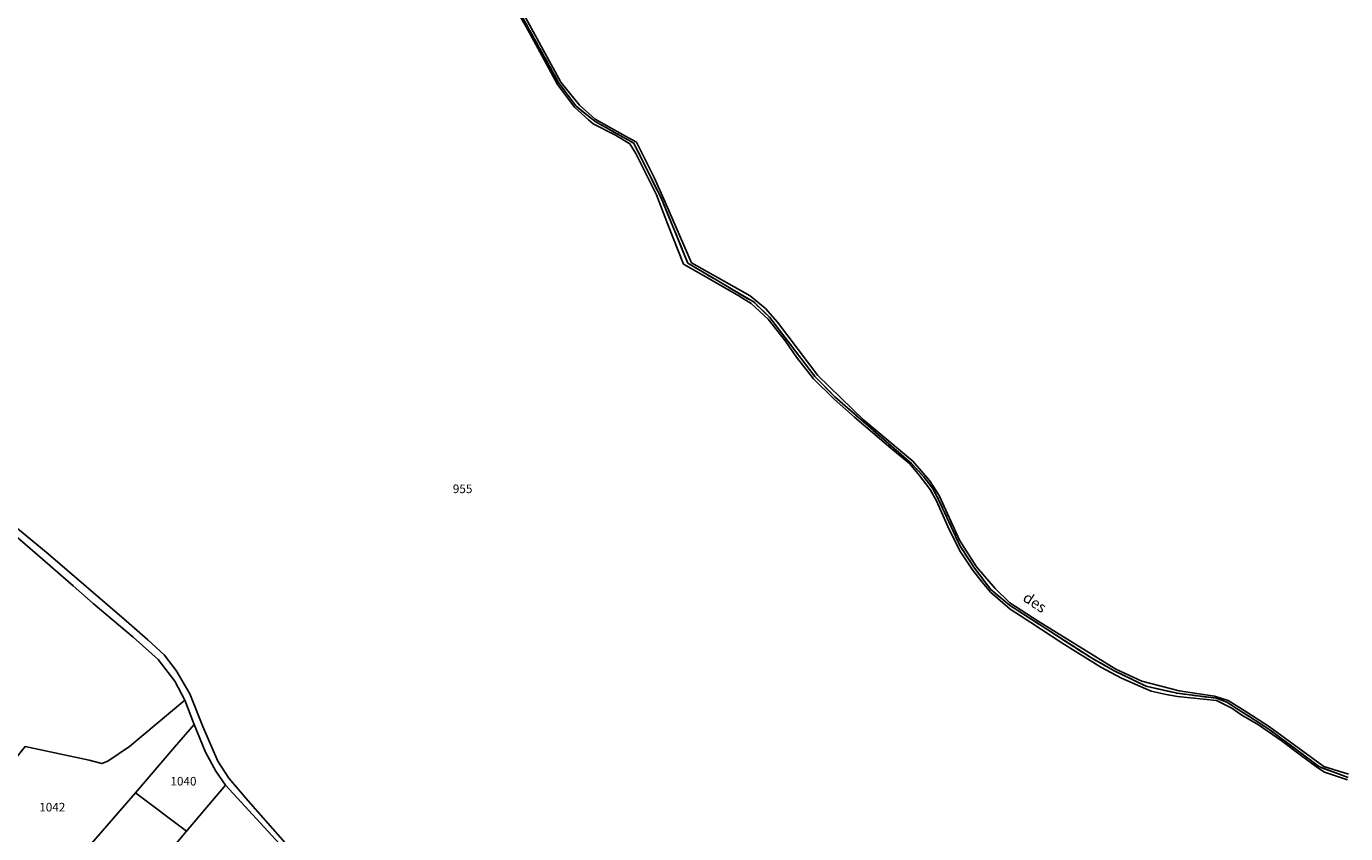
# Model space of a CAD drawing. Units: metres. Extents: x 1018200 to 1025656, y 6337368 to 6348607.
# Drawn here: x 1023266 to 1023573, y 6341012 to 6341199 of the extents above; entities that cross this region are included whole.
import ezdxf
from ezdxf.enums import TextEntityAlignment as Align

# ---------------------------------------------------------------- set-up
doc = ezdxf.new("R2010")
doc.units = ezdxf.units.M
doc.linetypes.add('TOPO2', pattern=[2.4, 2, -0.4])
for name, color, linetype in [('ig_cad_lieudit', 7, 'ByLayer'), ('ig_cad_nom_voie', 8, 'CONTINUOUS'), ('ig_cad_parcel', 3, 'CONTINUOUS'), ('ig_cad_parcel_num', 3, 'CONTINUOUS'), ('ig_cad_section', 20, 'TOPO2')]:
    doc.layers.add(name, color=color, linetype=linetype)
doc.styles.add('Times New Roman', font='times.ttf')

msp = doc.modelspace()

# ---------------------------------------------------------------- linework, layer by layer
at = {"layer": 'ig_cad_lieudit'}
for points in [[(1023573.71, 6341024.78), (1023567.08, 6341027.23), (1023555.06, 6341036.19), (1023545.5, 6341042.3), (1023543.08, 6341043.19), (1023534.02, 6341044.36), (1023526.72, 6341046.01), (1023519.34, 6341049.59), (1023514, 6341052.58), (1023494.96, 6341064.85), (1023490.64, 6341068.45), (1023486.82, 6341073.48), (1023483.39, 6341078.75), (1023478.41, 6341089.56), (1023477.07, 6341092.08), (1023474.98, 6341094.79), (1023472.18, 6341097.79), (1023466.28, 6341102.86), (1023454.34, 6341113.31), (1023449.7, 6341118.04), (1023439.24, 6341131.71), (1023435.59, 6341135.25), (1023420.19, 6341144.36), (1023414.12, 6341159.18), (1023407.62, 6341172.27), (1023398.66, 6341177.26), (1023394.25, 6341180.81), (1023390.2, 6341186.21), (1023379.11, 6341206.29)], [(1023379.11, 6341206.29), (1023390.2, 6341186.21), (1023394.25, 6341180.81), (1023398.66, 6341177.26), (1023407.62, 6341172.27), (1023414.12, 6341159.18), (1023420.19, 6341144.36), (1023435.59, 6341135.25), (1023439.24, 6341131.71), (1023449.7, 6341118.04), (1023454.34, 6341113.31), (1023466.28, 6341102.86), (1023472.18, 6341097.79), (1023474.98, 6341094.79), (1023477.07, 6341092.08), (1023478.41, 6341089.56), (1023483.39, 6341078.75), (1023486.82, 6341073.48), (1023490.64, 6341068.45), (1023494.96, 6341064.85), (1023514, 6341052.58), (1023519.34, 6341049.59), (1023526.72, 6341046.01), (1023534.02, 6341044.36), (1023543.08, 6341043.19), (1023545.5, 6341042.3), (1023555.06, 6341036.19), (1023567.08, 6341027.23), (1023573.71, 6341024.78)]]:
    msp.add_lwpolyline(points, dxfattribs=at)
at = {"layer": 'ig_cad_parcel'}
for points in [[(1023573.55, 6341024.28), (1023568.21, 6341026.04), (1023566.67, 6341027), (1023562.86, 6341029.81), (1023558.12, 6341033.41), (1023552.89, 6341036.99), (1023549.02, 6341039.3), (1023546.64, 6341040.94), (1023543.08, 6341042.7), (1023534.06, 6341043.64), (1023531.43, 6341044.07), (1023527.9, 6341044.85), (1023520.99, 6341047.9), (1023516.24, 6341050.46), (1023507.12, 6341056.09), (1023499.92, 6341060.79), (1023495.1, 6341063.91), (1023490.57, 6341067.84), (1023488.58, 6341070.18), (1023486.36, 6341073.04), (1023483.6, 6341077.27), (1023480.97, 6341082.46), (1023478.01, 6341089.08), (1023476.54, 6341091.75), (1023473.76, 6341095.37), (1023471.69, 6341097.75), (1023467.4, 6341101.38), (1023458.9, 6341108.52), (1023454.21, 6341112.72), (1023449.39, 6341117.43), (1023445.47, 6341122.52), (1023442.89, 6341126.18), (1023438.83, 6341131.33), (1023434.95, 6341135), (1023432.02, 6341136.74), (1023422.76, 6341142.13), (1023419.16, 6341144.15), (1023415.55, 6341153.33), (1023412.89, 6341160.21), (1023408.1, 6341169.85), (1023406.74, 6341172.08), (1023403.36, 6341174.14), (1023398.15, 6341176.73), (1023397.08, 6341177.68), (1023393.81, 6341180.63), (1023391.02, 6341184.36), (1023389.92, 6341185.87), (1023385.8, 6341193.5), (1023382.61, 6341199.27), (1023378.87, 6341205.83)], [(1023382.01, 6341202.28), (1023390.64, 6341186.46), (1023394.99, 6341181.07), (1023398.64, 6341177.79), (1023406.37, 6341173.48), (1023408.22, 6341172.46), (1023412.35, 6341164.25), (1023414.95, 6341158.54), (1023421.03, 6341144.44), (1023434.67, 6341136.77), (1023438.26, 6341133.81), (1023441.01, 6341130.63), (1023450.43, 6341118.2), (1023461.03, 6341107.94), (1023472.48, 6341098.31), (1023476.41, 6341093.86), (1023478.62, 6341090.36), (1023483.37, 6341079.94), (1023487.33, 6341073.79), (1023491.61, 6341068.7), (1023495.05, 6341065.38), (1023501.67, 6341061.11), (1023519.7, 6341050), (1023525.72, 6341047.19), (1023534.4, 6341044.93), (1023542.63, 6341043.73), (1023545.83, 6341042.67), (1023550.16, 6341039.94), (1023555.46, 6341036.56), (1023568.04, 6341027.37), (1023573.76, 6341025.57)], [(1023260.75, 6341085.58), (1023271.44, 6341076.79), (1023289.68, 6341061.09), (1023294.61, 6341056.75), (1023298.4, 6341053.27), (1023301.19, 6341049.63), (1023304.41, 6341044.22), (1023307.41, 6341036.63), (1023310.92, 6341028.57), (1023313.49, 6341024.66), (1023317.99, 6341019.35), (1023328.31, 6341007.69)], [(1023263.23, 6341081.54), (1023269.01, 6341076.56), (1023277.28, 6341069.36), (1023281.96, 6341065.2), (1023291.22, 6341057.43), (1023297.07, 6341052.2), (1023300.93, 6341047.16), (1023303.22, 6341042.75), (1023290.4, 6341032.02), (1023285.38, 6341028.59), (1023283.96, 6341028.01), (1023281, 6341028.79), (1023266.09, 6341031.97)]]:
    msp.add_lwpolyline(points, dxfattribs=at)
for points in [[(1023303.22, 6341042.75), (1023290.4, 6341032.02), (1023285.38, 6341028.59), (1023283.96, 6341028.01), (1023281, 6341028.79), (1023266.09, 6341031.97), (1023255.07, 6341018.27), (1023252.44, 6341014.86), (1023249.57, 6341011.36), (1023252.89, 6341008.99), (1023257.45, 6341006.29), (1023263.26, 6341003.63), (1023266.86, 6341000.98), (1023269.79, 6340998.2), (1023270.78, 6340997.06), (1023291.76, 6341021.25), (1023300.81, 6341031.87), (1023305.39, 6341037.11)], [(1023305.39, 6341037.11), (1023300.81, 6341031.87), (1023291.76, 6341021.25), (1023303.63, 6341012.3), (1023312.68, 6341023.04), (1023310.47, 6341026.26), (1023308.07, 6341030.68)], [(1023270.78, 6340997.06), (1023291.76, 6341021.25), (1023303.63, 6341012.3), (1023299.6, 6341007.52), (1023294.18, 6341001.08), (1023291.57, 6340997.93), (1023284.9, 6340989.94), (1023279.88, 6340990.99), (1023278.42, 6340989.28), (1023275.33, 6340991.83), (1023271.92, 6340995.49)], [(1023312.68, 6341023.04), (1023303.63, 6341012.3), (1023299.6, 6341007.52), (1023305.7, 6341001.2), (1023313.76, 6340993.59), (1023326.18, 6341008.36)]]:
    msp.add_lwpolyline(points, close=True, dxfattribs=at)
at = {"layer": 'ig_cad_section'}
for points in [[(1023573.71, 6341024.78), (1023567.08, 6341027.23), (1023555.06, 6341036.19), (1023545.5, 6341042.3), (1023543.08, 6341043.19), (1023534.02, 6341044.36), (1023526.72, 6341046.01), (1023519.34, 6341049.59), (1023514, 6341052.58), (1023494.96, 6341064.85), (1023490.64, 6341068.45), (1023486.82, 6341073.48), (1023483.39, 6341078.75), (1023478.41, 6341089.56), (1023477.07, 6341092.08), (1023474.98, 6341094.79), (1023472.18, 6341097.79), (1023466.28, 6341102.86), (1023454.34, 6341113.31), (1023449.7, 6341118.04), (1023439.24, 6341131.71), (1023435.59, 6341135.25), (1023420.19, 6341144.36), (1023414.12, 6341159.18), (1023407.62, 6341172.27), (1023398.66, 6341177.26), (1023394.25, 6341180.81), (1023390.2, 6341186.21), (1023379.11, 6341206.29)], [(1023573.71, 6341024.78), (1023567.08, 6341027.23), (1023555.06, 6341036.19), (1023545.5, 6341042.3), (1023543.08, 6341043.19), (1023534.02, 6341044.36), (1023526.72, 6341046.01), (1023519.34, 6341049.59), (1023514, 6341052.58), (1023494.96, 6341064.85), (1023490.64, 6341068.45), (1023486.82, 6341073.48), (1023483.39, 6341078.75), (1023478.41, 6341089.56), (1023477.07, 6341092.08), (1023474.98, 6341094.79), (1023472.18, 6341097.79), (1023466.28, 6341102.86), (1023454.34, 6341113.31), (1023449.7, 6341118.04), (1023439.24, 6341131.71), (1023435.59, 6341135.25), (1023420.19, 6341144.36), (1023414.12, 6341159.18), (1023407.62, 6341172.27), (1023398.66, 6341177.26), (1023394.25, 6341180.81), (1023390.2, 6341186.21), (1023379.11, 6341206.29)], [(1023573.71, 6341024.78), (1023567.08, 6341027.23), (1023555.06, 6341036.19), (1023545.5, 6341042.3), (1023543.08, 6341043.19), (1023534.02, 6341044.36), (1023526.72, 6341046.01), (1023519.34, 6341049.59), (1023514, 6341052.58), (1023494.96, 6341064.85), (1023490.64, 6341068.45), (1023486.82, 6341073.48), (1023483.39, 6341078.75), (1023478.41, 6341089.56), (1023477.07, 6341092.08), (1023474.98, 6341094.79), (1023472.18, 6341097.79), (1023466.28, 6341102.86), (1023454.34, 6341113.31), (1023449.7, 6341118.04), (1023439.24, 6341131.71), (1023435.59, 6341135.25), (1023420.19, 6341144.36), (1023414.12, 6341159.18), (1023407.62, 6341172.27), (1023398.66, 6341177.26), (1023394.25, 6341180.81), (1023390.2, 6341186.21), (1023379.11, 6341206.29)], [(1023379.11, 6341206.29), (1023390.2, 6341186.21), (1023394.25, 6341180.81), (1023398.66, 6341177.25), (1023407.62, 6341172.27), (1023414.12, 6341159.18), (1023420.19, 6341144.36), (1023435.59, 6341135.25), (1023439.24, 6341131.71), (1023449.7, 6341118.04), (1023454.34, 6341113.31), (1023466.28, 6341102.86), (1023472.18, 6341097.79), (1023474.98, 6341094.79), (1023477.07, 6341092.08), (1023478.41, 6341089.56), (1023483.39, 6341078.75), (1023486.82, 6341073.48), (1023490.64, 6341068.45), (1023494.96, 6341064.85), (1023514, 6341052.58), (1023519.34, 6341049.59), (1023526.72, 6341046.01), (1023534.02, 6341044.36), (1023543.08, 6341043.19), (1023545.5, 6341042.3), (1023555.06, 6341036.19), (1023567.08, 6341027.23), (1023573.71, 6341024.78)], [(1023379.11, 6341206.29), (1023390.2, 6341186.21), (1023394.25, 6341180.81), (1023398.66, 6341177.25), (1023407.62, 6341172.27), (1023414.12, 6341159.18), (1023420.19, 6341144.36), (1023435.59, 6341135.25), (1023439.24, 6341131.71), (1023449.7, 6341118.04), (1023454.34, 6341113.31), (1023466.28, 6341102.86), (1023472.18, 6341097.79), (1023474.98, 6341094.79), (1023477.07, 6341092.08), (1023478.41, 6341089.56), (1023483.39, 6341078.75), (1023486.82, 6341073.48), (1023490.64, 6341068.45), (1023494.96, 6341064.85), (1023514, 6341052.58), (1023519.34, 6341049.59), (1023526.72, 6341046.01), (1023534.02, 6341044.36), (1023543.08, 6341043.19), (1023545.5, 6341042.3), (1023555.06, 6341036.19), (1023567.08, 6341027.23), (1023573.71, 6341024.78)], [(1023379.11, 6341206.29), (1023390.2, 6341186.21), (1023394.25, 6341180.81), (1023398.66, 6341177.25), (1023407.62, 6341172.27), (1023414.12, 6341159.18), (1023420.19, 6341144.36), (1023435.59, 6341135.25), (1023439.24, 6341131.71), (1023449.7, 6341118.04), (1023454.34, 6341113.31), (1023466.28, 6341102.86), (1023472.18, 6341097.79), (1023474.98, 6341094.79), (1023477.07, 6341092.08), (1023478.41, 6341089.56), (1023483.39, 6341078.75), (1023486.82, 6341073.48), (1023490.64, 6341068.45), (1023494.96, 6341064.85), (1023514, 6341052.58), (1023519.34, 6341049.59), (1023526.72, 6341046.01), (1023534.02, 6341044.36), (1023543.08, 6341043.19), (1023545.5, 6341042.3), (1023555.06, 6341036.19), (1023567.08, 6341027.23), (1023573.71, 6341024.78)]]:
    msp.add_lwpolyline(points, dxfattribs=at)

# ---------------------------------------------------------------- texts
at = {"layer": 'ig_cad_nom_voie', "style": 'Times New Roman'}
msp.add_text('des', height=2.5, rotation=326.5, dxfattribs=at).set_placement((1023497.42, 6341065.36), align=Align.BOTTOM_LEFT)
at = {"layer": 'ig_cad_parcel_num', "style": 'Times New Roman'}
for s, p in [('955', (1023365.55, 6341090.27)), ('1040', (1023299.9, 6341022.3)), ('1042', (1023269.4, 6341016.26))]:
    msp.add_text(s, height=2, dxfattribs=at).set_placement(p, align=Align.BOTTOM_LEFT)

doc.saveas('drawing.dxf')
